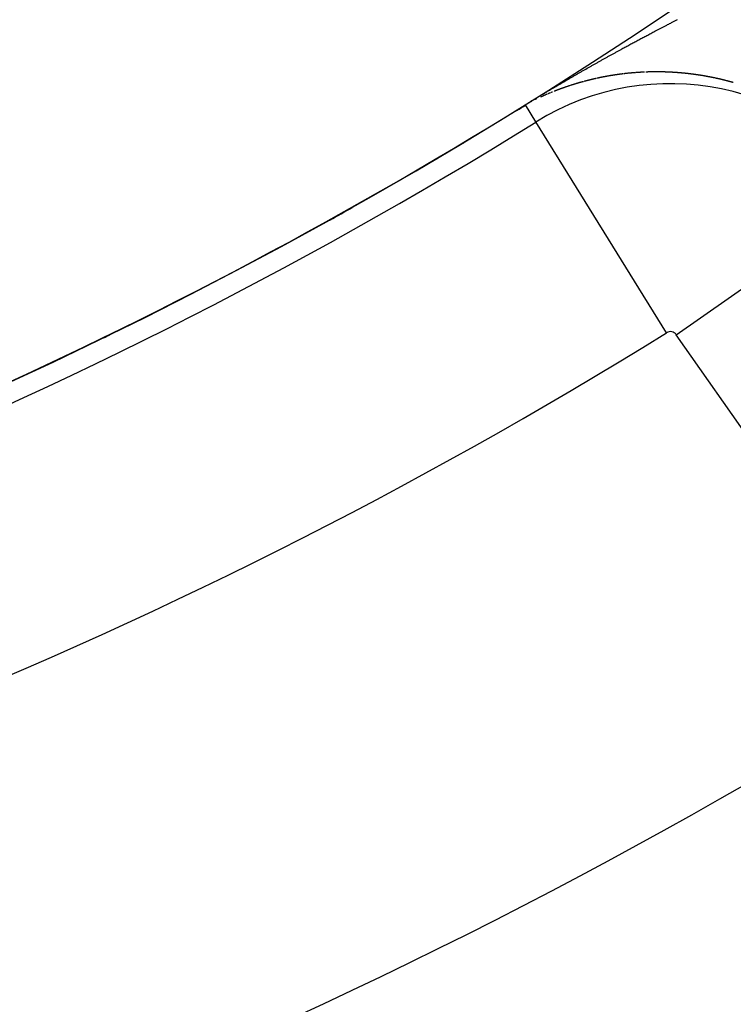
# Model space of a CAD drawing. Units: millimetres. Extents: x 50 to 672, y -337 to 170.
# Drawn here: x 636 to 641, y -96 to -89 of the extents above; entities that cross this region are included whole.
import ezdxf

# ---------------------------------------------------------------- set-up
doc = ezdxf.new("R2010")
doc.units = ezdxf.units.MM
doc.linetypes.add('DASHED', pattern=[9.652, 8.128, -1.524])
doc.layers.add('nevidi', color=4, linetype='DASHED')

msp = doc.modelspace()

# ---------------------------------------------------------------- linework, layer by layer
at = {"color": 2}
for radius, start, end in [(30, 180, 0), (45, 194.14186, 345.85814), (34, 230.15224, 309.84776), (34.0045, 301.69258, 301.81526), (34.0045, 300.8963, 300.9317), (34.0045, 300.55282, 300.58263), (34.0045, 299.03955, 299.35625), (34.0045, 295.92225, 296.0059), (41, 229.56665, 310.43335)]:
    msp.add_arc((622.0024, -60.9011), radius, start, end, dxfattribs=at)
at = {"layer": 'nevidi', "color": 7, "linetype": 'Continuous'}
for p, q in [((640.1347, -89.6976), (640.1338, -89.698)), ((640.0122, -89.7512), (640.0109, -89.7518)), ((640.0051, -89.9191), (639.9284, -89.7955)), ((640.9534, -91.4478), (640.0051, -89.9191)), ((641.0238, -91.4622), (642.4973, -90.4304)), ((642.747, -93.9232), (641.0238, -91.4622))]:
    msp.add_line(p, q, dxfattribs=at)
for points in [[(640.8016, -89.2959), (640.8105, -89.2912), (640.8161, -89.2882), (640.8249, -89.2836), (640.8306, -89.2806), (640.8392, -89.2761), (640.845, -89.273), (640.8536, -89.2685), (640.8595, -89.2654), (640.868, -89.2609), (640.8739, -89.2579), (640.8825, -89.2534), (640.8883, -89.2503), (640.8971, -89.2457), (640.9027, -89.2428), (640.9115, -89.2382), (640.9172, -89.2353), (640.926, -89.2308), (640.9316, -89.2279), (640.9404, -89.2233), (640.946, -89.2204), (640.9548, -89.2159), (640.9604, -89.213), (640.9692, -89.2085), (640.9748, -89.2056), (640.9836, -89.2011), (640.9892, -89.1982), (640.9981, -89.1937), (641.0037, -89.1908), (641.0126, -89.1863), (641.0182, -89.1834), (641.027, -89.1789), (641.0327, -89.1761)], [(639.9274, -89.7939), (639.9389, -89.7869), (639.9465, -89.7822), (639.9577, -89.7753), (639.9646, -89.7711), (639.9757, -89.7643), (639.9819, -89.7606), (639.9929, -89.7539), (639.9982, -89.7507), (640.0092, -89.7441), (640.0137, -89.7414), (640.0244, -89.7349), (640.0291, -89.7321), (640.0392, -89.7261), (640.0444, -89.723), (640.0539, -89.7173), (640.0595, -89.7139), (640.0687, -89.7084), (640.0744, -89.705), (640.0835, -89.6997), (640.0892, -89.6963), (640.0982, -89.6909), (640.104, -89.6875), (640.1131, -89.6821), (640.1187, -89.6788), (640.1279, -89.6733), (640.1334, -89.6701), (640.1426, -89.6647), (640.1481, -89.6615), (640.1573, -89.6561), (640.1627, -89.6529), (640.1718, -89.6475), (640.1775, -89.6442), (640.1864, -89.639), (640.1922, -89.6356), (640.2011, -89.6304), (640.2068, -89.6271), (640.2156, -89.6219), (640.2213, -89.6186), (640.2302, -89.6135), (640.2359, -89.6102), (640.2448, -89.605), (640.2505, -89.6017), (640.2594, -89.5966), (640.2651, -89.5933), (640.274, -89.5881), (640.2796, -89.5849), (640.2885, -89.5797), (640.2942, -89.5765), (640.3031, -89.5714), (640.3088, -89.5681), (640.3176, -89.563), (640.3233, -89.5598), (640.3322, -89.5547), (640.3379, -89.5514), (640.3468, -89.5463), (640.3525, -89.5431), (640.3582, -89.5398), (640.3613, -89.538), (640.3669, -89.5349), (640.3758, -89.5298), (640.3815, -89.5266), (640.3903, -89.5216), (640.396, -89.5184), (640.4048, -89.5133), (640.4105, -89.5101), (640.4194, -89.5051), (640.425, -89.5019), (640.4339, -89.497), (640.4395, -89.4938), (640.4484, -89.4888), (640.454, -89.4856), (640.4629, -89.4807), (640.4685, -89.4775), (640.4774, -89.4725), (640.4831, -89.4693), (640.492, -89.4644), (640.4977, -89.4612), (640.5066, -89.4562), (640.5122, -89.4531), (640.521, -89.4482), (640.5267, -89.4451), (640.5355, -89.4402), (640.5412, -89.437), (640.55, -89.4322), (640.5556, -89.4291), (640.5644, -89.4242), (640.5701, -89.4211), (640.5789, -89.4162), (640.5846, -89.4131), (640.5935, -89.4082), (640.5991, -89.4051), (640.608, -89.4002), (640.6136, -89.3972), (640.6224, -89.3923), (640.628, -89.3893), (640.6368, -89.3845), (640.6425, -89.3814), (640.6513, -89.3766), (640.657, -89.3735), (640.6658, -89.3687), (640.6715, -89.3656), (640.6803, -89.3609), (640.6859, -89.3578), (640.6947, -89.3531), (640.7003, -89.3501), (640.7091, -89.3453), (640.7148, -89.3423), (640.7236, -89.3375), (640.7293, -89.3345), (640.7381, -89.3298), (640.7437, -89.3267), (640.7526, -89.322), (640.7583, -89.319), (640.7671, -89.3143), (640.7727, -89.3113), (640.7815, -89.3066), (640.7872, -89.3036), (640.796, -89.2989), (640.8016, -89.2959)], [(640.6527, -89.5682), (640.6519, -89.5683), (640.6505, -89.5685), (640.6491, -89.5686), (640.6479, -89.5688), (640.6476, -89.5688), (640.6462, -89.569), (640.6447, -89.5691), (640.6444, -89.5692), (640.6433, -89.5693), (640.6418, -89.5695), (640.6404, -89.5697)], [(640.6592, -89.5675), (640.6577, -89.5677), (640.6563, -89.5678), (640.656, -89.5679), (640.6548, -89.568)], [(640.669, -89.5665), (640.6678, -89.5666), (640.6664, -89.5667), (640.6649, -89.5669), (640.6642, -89.567), (640.6635, -89.567), (640.6621, -89.5672), (640.6609, -89.5673)], [(640.6855, -89.5648), (640.6853, -89.5648), (640.6838, -89.565), (640.6823, -89.5651), (640.6809, -89.5653), (640.6807, -89.5653), (640.6794, -89.5654), (640.678, -89.5655), (640.6773, -89.5656), (640.6765, -89.5657), (640.6751, -89.5658), (640.6736, -89.566), (640.6725, -89.5661), (640.6722, -89.5661)], [(640.7268, -89.5612), (640.7261, -89.5613), (640.7246, -89.5614), (640.7232, -89.5615), (640.722, -89.5616), (640.7217, -89.5616), (640.7203, -89.5618), (640.7188, -89.5619), (640.7185, -89.5619), (640.7173, -89.562), (640.7159, -89.5621), (640.7144, -89.5622), (640.7137, -89.5623), (640.7129, -89.5623), (640.7115, -89.5625), (640.7103, -89.5626), (640.71, -89.5626), (640.7086, -89.5627), (640.7071, -89.5628), (640.7056, -89.563), (640.7055, -89.563), (640.7042, -89.5631), (640.7027, -89.5632), (640.702, -89.5633), (640.7013, -89.5633), (640.6998, -89.5635), (640.6983, -89.5636), (640.6972, -89.5637), (640.6969, -89.5637), (640.6954, -89.5639), (640.694, -89.564), (640.6937, -89.564), (640.6925, -89.5641), (640.6911, -89.5643), (640.6896, -89.5644)], [(640.7518, -89.5595), (640.7511, -89.5596), (640.7496, -89.5597), (640.7481, -89.5598), (640.7469, -89.5598), (640.7467, -89.5598), (640.7452, -89.5599), (640.7437, -89.56), (640.7434, -89.5601), (640.743, -89.5601), (640.7422, -89.5601), (640.7408, -89.5602), (640.7393, -89.5603), (640.7386, -89.5604), (640.7378, -89.5604), (640.7364, -89.5606), (640.7352, -89.5606), (640.7349, -89.5607), (640.7334, -89.5608), (640.732, -89.5609), (640.7305, -89.561), (640.7304, -89.561), (640.729, -89.5611)], [(640.7852, -89.5577), (640.785, -89.5577), (640.7836, -89.5578), (640.7821, -89.5578), (640.7806, -89.5579), (640.7803, -89.5579), (640.7791, -89.558), (640.7776, -89.558), (640.7768, -89.5581), (640.7762, -89.5581), (640.7747, -89.5582), (640.7732, -89.5583), (640.772, -89.5583), (640.7717, -89.5584), (640.7702, -89.5584), (640.7688, -89.5585), (640.7685, -89.5585), (640.7673, -89.5586), (640.7658, -89.5587), (640.7643, -89.5588), (640.7636, -89.5588), (640.7629, -89.5588), (640.7614, -89.5589), (640.7601, -89.559), (640.7599, -89.559), (640.7584, -89.5591), (640.757, -89.5592), (640.7555, -89.5593), (640.7552, -89.5593), (640.754, -89.5594), (640.7525, -89.5595)], [(640.7939, -89.5573), (640.7935, -89.5573), (640.7925, -89.5573), (640.791, -89.5574), (640.7895, -89.5575), (640.7887, -89.5575), (640.788, -89.5575), (640.7865, -89.5576)], [(640.8371, -89.5559), (640.8357, -89.5559), (640.8355, -89.5559), (640.8342, -89.556), (640.8327, -89.556), (640.8312, -89.556), (640.8306, -89.5561), (640.8297, -89.5561), (640.8282, -89.5561), (640.8271, -89.5561), (640.8267, -89.5562), (640.8252, -89.5562), (640.8237, -89.5562), (640.8222, -89.5563), (640.8207, -89.5563), (640.8192, -89.5564), (640.8187, -89.5564), (640.8177, -89.5564), (640.8162, -89.5565), (640.8148, -89.5565), (640.8138, -89.5565), (640.8133, -89.5566), (640.8118, -89.5566), (640.8103, -89.5567), (640.8088, -89.5567), (640.8073, -89.5568), (640.8058, -89.5568), (640.8054, -89.5568), (640.8043, -89.5569), (640.8029, -89.5569), (640.802, -89.557), (640.8014, -89.557)], [(640.8439, -89.5558), (640.8431, -89.5558), (640.8416, -89.5558), (640.8401, -89.5558), (640.839, -89.5559)], [(640.8476, -89.5557), (640.8475, -89.5557), (640.8461, -89.5557), (640.8446, -89.5558)], [(640.9543, -89.5568), (640.9534, -89.5568), (640.9519, -89.5567), (640.9504, -89.5567), (640.9493, -89.5566), (640.9489, -89.5566), (640.9473, -89.5566), (640.9458, -89.5565), (640.9457, -89.5565), (640.9443, -89.5565), (640.9428, -89.5564), (640.9413, -89.5564), (640.9407, -89.5564), (640.9397, -89.5563), (640.9382, -89.5563), (640.9371, -89.5563), (640.9367, -89.5562), (640.9352, -89.5562), (640.9336, -89.5562), (640.9323, -89.5561), (640.9321, -89.5561), (640.9306, -89.5561), (640.9291, -89.556), (640.9287, -89.556), (640.9276, -89.556), (640.9261, -89.556), (640.9245, -89.5559), (640.9237, -89.5559), (640.923, -89.5559), (640.9215, -89.5559), (640.9201, -89.5558), (640.92, -89.5558), (640.9185, -89.5558), (640.917, -89.5558), (640.9154, -89.5558), (640.9152, -89.5558), (640.9139, -89.5557), (640.9124, -89.5557), (640.9117, -89.5557), (640.9109, -89.5557), (640.9094, -89.5557), (640.9079, -89.5556), (640.9068, -89.5556), (640.9064, -89.5556), (640.9048, -89.5556), (640.9033, -89.5556), (640.9032, -89.5556), (640.9018, -89.5556), (640.9003, -89.5556), (640.8988, -89.5555), (640.8982, -89.5555), (640.8973, -89.5555), (640.8958, -89.5555), (640.8947, -89.5555), (640.8943, -89.5555), (640.8927, -89.5555), (640.8912, -89.5555), (640.8897, -89.5555), (640.8882, -89.5555), (640.8867, -89.5555), (640.8863, -89.5555), (640.8852, -89.5555), (640.8837, -89.5555), (640.8822, -89.5555), (640.8813, -89.5555), (640.8807, -89.5555), (640.8792, -89.5555), (640.8778, -89.5555), (640.8777, -89.5555), (640.8762, -89.5555), (640.8747, -89.5555), (640.8732, -89.5555), (640.8729, -89.5555), (640.8716, -89.5555), (640.8701, -89.5555), (640.8693, -89.5555), (640.8686, -89.5555), (640.8671, -89.5555), (640.8656, -89.5555), (640.8644, -89.5555), (640.8641, -89.5555), (640.8626, -89.5555), (640.8611, -89.5555), (640.8609, -89.5555), (640.8596, -89.5556), (640.8581, -89.5556), (640.8566, -89.5556), (640.8559, -89.5556), (640.8551, -89.5556), (640.8536, -89.5556), (640.8524, -89.5556), (640.8521, -89.5556), (640.8506, -89.5557), (640.8491, -89.5557)], [(640.9627, -89.5571), (640.9626, -89.5571), (640.9611, -89.5571), (640.9595, -89.557), (640.958, -89.5569)], [(641.0055, -89.5593), (641.004, -89.5592), (641.0024, -89.5591), (641.0009, -89.559), (641.0006, -89.559), (640.9994, -89.559), (640.9978, -89.5589), (640.997, -89.5588), (640.9953, -89.5587), (640.9947, -89.5587), (640.9932, -89.5586), (640.992, -89.5585), (640.9917, -89.5585), (640.9901, -89.5584), (640.9886, -89.5583), (640.9885, -89.5583), (640.9871, -89.5583), (640.9855, -89.5582), (640.984, -89.5581), (640.9835, -89.5581), (640.9825, -89.558), (640.9809, -89.558), (640.9799, -89.5579), (640.9794, -89.5579), (640.9779, -89.5578), (640.9764, -89.5577), (640.9748, -89.5577), (640.9733, -89.5576), (640.9718, -89.5575), (640.9713, -89.5575), (640.9702, -89.5575), (640.9687, -89.5574), (640.9672, -89.5573), (640.9663, -89.5573), (640.9657, -89.5573), (640.9641, -89.5572)], [(641.0399, -89.5617), (641.0394, -89.5617), (641.0379, -89.5616), (641.0363, -89.5615), (641.0349, -89.5614), (641.0348, -89.5613), (641.0333, -89.5612), (641.0317, -89.5611), (641.0313, -89.5611), (641.0302, -89.561), (641.0286, -89.5609), (641.0271, -89.5608), (641.0263, -89.5607), (641.0255, -89.5607), (641.024, -89.5605), (641.0227, -89.5605), (641.0224, -89.5604), (641.0209, -89.5603), (641.0194, -89.5602), (641.0178, -89.5601), (641.0177, -89.5601), (641.0163, -89.56), (641.0147, -89.5599), (641.0141, -89.5599), (641.0132, -89.5598), (641.0117, -89.5597), (641.0101, -89.5596), (641.0091, -89.5595), (641.0086, -89.5595), (641.007, -89.5594)], [(641.1092, -89.5684), (641.1079, -89.5682), (641.1063, -89.5681), (641.1048, -89.5679), (641.1041, -89.5678), (641.1032, -89.5677), (641.1016, -89.5675), (641.1004, -89.5674), (641.1001, -89.5674), (641.0985, -89.5672), (641.097, -89.567), (641.0954, -89.5669), (641.0938, -89.5667), (641.0923, -89.5665), (641.0918, -89.5665), (641.0907, -89.5664), (641.0891, -89.5662), (641.0876, -89.5661), (641.0867, -89.566), (641.086, -89.5659), (641.0845, -89.5657), (641.0831, -89.5656), (641.0829, -89.5656), (641.0814, -89.5654), (641.0798, -89.5653), (641.0782, -89.5651), (641.0781, -89.5651), (641.0767, -89.565), (641.0751, -89.5648), (641.0744, -89.5647), (641.0736, -89.5647), (641.072, -89.5645), (641.0705, -89.5644), (641.0694, -89.5643), (641.0689, -89.5642), (641.0673, -89.5641), (641.0658, -89.5639), (641.0642, -89.5638), (641.0627, -89.5637), (641.0611, -89.5635), (641.0608, -89.5635), (641.0596, -89.5634), (641.058, -89.5632), (641.0572, -89.5632), (641.0565, -89.5631), (641.0549, -89.563), (641.0534, -89.5628), (641.0521, -89.5627), (641.0518, -89.5627), (641.0503, -89.5626), (641.0487, -89.5624), (641.0486, -89.5624), (641.0472, -89.5623), (641.0456, -89.5622), (641.0441, -89.5621), (641.0435, -89.562), (641.0425, -89.5619), (641.041, -89.5618)], [(640.3428, -89.6279), (640.3422, -89.6281), (640.3408, -89.6285), (640.3395, -89.6289), (640.3384, -89.6292), (640.3381, -89.6292), (640.3368, -89.6296), (640.3354, -89.63), (640.3352, -89.6301), (640.3341, -89.6304), (640.3327, -89.6307), (640.3314, -89.6311), (640.3307, -89.6313), (640.33, -89.6315), (640.3287, -89.6319), (640.3275, -89.6322), (640.3274, -89.6323), (640.326, -89.6326), (640.3247, -89.633), (640.3233, -89.6334), (640.3231, -89.6335), (640.322, -89.6338), (640.3206, -89.6342), (640.3198, -89.6344), (640.3193, -89.6346), (640.318, -89.6349), (640.3166, -89.6353), (640.3154, -89.6357), (640.3153, -89.6357), (640.3139, -89.6361), (640.3126, -89.6365), (640.3122, -89.6366), (640.3113, -89.6369), (640.3099, -89.6373), (640.3086, -89.6377), (640.3077, -89.6379), (640.3072, -89.6381), (640.3059, -89.6385), (640.3046, -89.6389), (640.3032, -89.6393), (640.3019, -89.6397), (640.3006, -89.6401), (640.3001, -89.6402), (640.2992, -89.6405), (640.2979, -89.6409), (640.2969, -89.6412), (640.2966, -89.6413), (640.2952, -89.6417), (640.2939, -89.6421), (640.2925, -89.6425), (640.2924, -89.6425)], [(640.3505, -89.6258), (640.3503, -89.6259), (640.3489, -89.6263), (640.3476, -89.6266), (640.3462, -89.627), (640.3461, -89.627)], [(640.4439, -89.6029), (640.4431, -89.6031), (640.4417, -89.6034), (640.4403, -89.6037), (640.4394, -89.6039), (640.4389, -89.604), (640.4376, -89.6043), (640.4362, -89.6046), (640.436, -89.6047), (640.4348, -89.6049), (640.4334, -89.6052), (640.4321, -89.6056), (640.4315, -89.6057), (640.4307, -89.6059), (640.4293, -89.6062), (640.4282, -89.6064), (640.4279, -89.6065), (640.4266, -89.6068), (640.4252, -89.6071), (640.4238, -89.6074), (640.4237, -89.6075), (640.4224, -89.6078), (640.4211, -89.6081), (640.4204, -89.6082), (640.4197, -89.6084), (640.4183, -89.6087), (640.417, -89.609), (640.4159, -89.6093), (640.4156, -89.6094), (640.4142, -89.6097), (640.4128, -89.61), (640.4126, -89.6101), (640.4115, -89.6103), (640.4101, -89.6107), (640.4087, -89.611), (640.408, -89.6112), (640.4074, -89.6113), (640.406, -89.6116), (640.4048, -89.6119), (640.4046, -89.612), (640.4033, -89.6123), (640.4019, -89.6126), (640.4005, -89.613), (640.4003, -89.613), (640.3992, -89.6133), (640.3978, -89.6136), (640.397, -89.6138), (640.3964, -89.614), (640.3951, -89.6143), (640.3937, -89.6146), (640.3925, -89.6149), (640.3923, -89.615), (640.391, -89.6153), (640.3896, -89.6157), (640.3892, -89.6158), (640.3883, -89.616), (640.3869, -89.6163), (640.3855, -89.6167), (640.3847, -89.6169), (640.3842, -89.617), (640.3828, -89.6174), (640.3814, -89.6177), (640.3801, -89.6181), (640.3787, -89.6184), (640.3774, -89.6188), (640.377, -89.6189), (640.376, -89.6191), (640.3746, -89.6195), (640.3737, -89.6197), (640.3733, -89.6198), (640.3719, -89.6202), (640.3706, -89.6205), (640.3692, -89.6209), (640.3679, -89.6212), (640.3665, -89.6216), (640.366, -89.6217), (640.3652, -89.6219), (640.3638, -89.6223), (640.3624, -89.6226), (640.3615, -89.6229), (640.3611, -89.623), (640.3597, -89.6234), (640.3584, -89.6237), (640.3583, -89.6238), (640.357, -89.6241), (640.3557, -89.6244), (640.3543, -89.6248), (640.3538, -89.6249)], [(640.5311, -89.5857), (640.5308, -89.5857), (640.5294, -89.586), (640.528, -89.5862), (640.5266, -89.5865), (640.5265, -89.5865), (640.5252, -89.5867), (640.5238, -89.587), (640.5232, -89.5871), (640.5224, -89.5872), (640.521, -89.5875), (640.5196, -89.5877), (640.5185, -89.5879), (640.5182, -89.588), (640.5168, -89.5882), (640.5154, -89.5885), (640.5151, -89.5885), (640.514, -89.5888), (640.5126, -89.589), (640.5112, -89.5893), (640.5105, -89.5894), (640.5098, -89.5895), (640.5084, -89.5898), (640.5072, -89.59), (640.507, -89.5901), (640.5056, -89.5903), (640.5042, -89.5906), (640.5028, -89.5908), (640.5025, -89.5909), (640.5014, -89.5911), (640.5, -89.5914), (640.4992, -89.5915), (640.4986, -89.5916), (640.4972, -89.5919), (640.4958, -89.5922), (640.4945, -89.5924), (640.4944, -89.5925), (640.493, -89.5927), (640.4916, -89.593), (640.4913, -89.593), (640.4908, -89.5932), (640.4902, -89.5933), (640.4888, -89.5935), (640.4874, -89.5938), (640.4867, -89.594), (640.486, -89.5941), (640.4846, -89.5944), (640.4834, -89.5946), (640.4833, -89.5946), (640.4819, -89.5949), (640.4805, -89.5952), (640.4791, -89.5955), (640.4787, -89.5956), (640.4777, -89.5958), (640.4763, -89.596), (640.4755, -89.5962), (640.4749, -89.5963), (640.4735, -89.5966), (640.4721, -89.5969), (640.4709, -89.5972), (640.4707, -89.5972), (640.4694, -89.5975), (640.468, -89.5978), (640.4676, -89.5978), (640.4666, -89.598), (640.4652, -89.5983), (640.4638, -89.5986), (640.4629, -89.5988), (640.4624, -89.5989), (640.461, -89.5992), (640.4597, -89.5995), (640.4583, -89.5998), (640.4569, -89.6001), (640.4555, -89.6004), (640.4551, -89.6005), (640.4541, -89.6007), (640.4527, -89.601), (640.4518, -89.6012), (640.4514, -89.6013), (640.45, -89.6016)], [(640.5552, -89.5816), (640.5548, -89.5817), (640.5534, -89.5819), (640.552, -89.5822), (640.5505, -89.5824), (640.5491, -89.5826), (640.5477, -89.5829), (640.5472, -89.583), (640.5463, -89.5831), (640.5449, -89.5833), (640.5435, -89.5836), (640.5425, -89.5837), (640.5421, -89.5838), (640.5407, -89.584), (640.5393, -89.5843), (640.5391, -89.5843), (640.5379, -89.5845), (640.5364, -89.5848), (640.535, -89.585), (640.5345, -89.5851), (640.5336, -89.5852)], [(640.5827, -89.5774), (640.5817, -89.5775), (640.5803, -89.5777), (640.5794, -89.5779), (640.5789, -89.5779), (640.5775, -89.5781), (640.576, -89.5784), (640.5746, -89.5786), (640.5732, -89.5788), (640.5718, -89.579), (640.5714, -89.5791), (640.5704, -89.5792), (640.569, -89.5794), (640.5675, -89.5797), (640.5666, -89.5798), (640.5661, -89.5799), (640.5647, -89.5801), (640.5633, -89.5803), (640.5619, -89.5806), (640.5604, -89.5808), (640.559, -89.581), (640.5585, -89.5811), (640.5576, -89.5812), (640.5562, -89.5815)], [(640.6045, -89.5742), (640.6037, -89.5744), (640.6031, -89.5744), (640.6017, -89.5746), (640.6003, -89.5748), (640.599, -89.575), (640.5988, -89.575), (640.5974, -89.5752), (640.596, -89.5754), (640.5955, -89.5755), (640.5945, -89.5756), (640.5931, -89.5758), (640.5917, -89.576), (640.5908, -89.5762), (640.5903, -89.5763), (640.5888, -89.5765), (640.5874, -89.5767), (640.586, -89.5769), (640.5846, -89.5771)], [(640.62, -89.5722), (640.6189, -89.5723), (640.6174, -89.5725), (640.616, -89.5727), (640.6152, -89.5728), (640.6146, -89.5729), (640.6131, -89.5731), (640.6118, -89.5733), (640.6117, -89.5733), (640.6103, -89.5735), (640.6088, -89.5737), (640.6074, -89.5739), (640.6071, -89.5739), (640.606, -89.5741)], [(640.6362, -89.5702), (640.6361, -89.5702), (640.6347, -89.5703), (640.6332, -89.5705), (640.6318, -89.5707), (640.6315, -89.5707), (640.6303, -89.5709), (640.6289, -89.5711), (640.6281, -89.5712), (640.6275, -89.5712), (640.626, -89.5714), (640.6246, -89.5716), (640.6233, -89.5718), (640.6232, -89.5718)], [(641.1266, -89.5704), (641.1251, -89.5703), (641.1236, -89.5701), (641.122, -89.5699), (641.1214, -89.5698), (641.1204, -89.5697), (641.1189, -89.5695), (641.1178, -89.5694), (641.1173, -89.5693), (641.1157, -89.5691), (641.1142, -89.569), (641.1127, -89.5688), (641.1126, -89.5688), (641.111, -89.5686), (641.1095, -89.5684)], [(641.1439, -89.5726), (641.1424, -89.5724), (641.1409, -89.5722), (641.1393, -89.572), (641.1389, -89.572), (641.1377, -89.5718), (641.1361, -89.5716), (641.1352, -89.5715), (641.1346, -89.5714), (641.133, -89.5712), (641.1314, -89.571), (641.1301, -89.5709), (641.1299, -89.5708), (641.1283, -89.5706), (641.1267, -89.5704)], [(641.1877, -89.5788), (641.1867, -89.5787), (641.1851, -89.5784), (641.1835, -89.5782), (641.1825, -89.578), (641.1819, -89.5779), (641.1803, -89.5777), (641.1789, -89.5775), (641.1788, -89.5775), (641.1772, -89.5772), (641.1756, -89.577), (641.174, -89.5768), (641.1737, -89.5767), (641.1724, -89.5765), (641.1708, -89.5763), (641.1701, -89.5762), (641.1693, -89.5761), (641.1677, -89.5759), (641.1661, -89.5756), (641.165, -89.5755), (641.1645, -89.5754), (641.1629, -89.5752), (641.1614, -89.575), (641.1598, -89.5747), (641.1582, -89.5745), (641.1566, -89.5743), (641.1563, -89.5743), (641.155, -89.5741), (641.1535, -89.5739), (641.1526, -89.5738), (641.1519, -89.5737), (641.1503, -89.5735), (641.1487, -89.5733), (641.1476, -89.5731), (641.1472, -89.573), (641.1456, -89.5728), (641.144, -89.5726)], [(641.214, -89.583), (641.2137, -89.583), (641.2121, -89.5827), (641.2105, -89.5824), (641.209, -89.5822), (641.2074, -89.5819), (641.2058, -89.5817), (641.2052, -89.5816), (641.2042, -89.5814), (641.2026, -89.5811), (641.201, -89.5809), (641.2001, -89.5808), (641.1994, -89.5806), (641.1978, -89.5804), (641.1965, -89.5802), (641.1962, -89.5801), (641.1946, -89.5799), (641.193, -89.5796), (641.1915, -89.5794), (641.1913, -89.5794), (641.1899, -89.5791)], [(641.2939, -89.5979), (641.2924, -89.5976), (641.2908, -89.5973), (641.2892, -89.5969), (641.2886, -89.5968), (641.2876, -89.5966), (641.286, -89.5963), (641.2849, -89.5961), (641.2843, -89.596), (641.2827, -89.5956), (641.2811, -89.5953), (641.2798, -89.595), (641.2795, -89.595), (641.2779, -89.5947), (641.2763, -89.5943), (641.276, -89.5943), (641.2747, -89.594), (641.2731, -89.5937), (641.2714, -89.5934), (641.2709, -89.5933), (641.2698, -89.5931), (641.2682, -89.5928), (641.2672, -89.5926), (641.2666, -89.5925), (641.265, -89.5921), (641.2634, -89.5918), (641.2619, -89.5916), (641.2618, -89.5915), (641.2602, -89.5912), (641.2586, -89.5909), (641.2583, -89.5909), (641.257, -89.5906), (641.2554, -89.5903), (641.2537, -89.59), (641.2531, -89.5899), (641.2521, -89.5897), (641.2505, -89.5894), (641.2494, -89.5892), (641.2489, -89.5891), (641.2473, -89.5888), (641.2457, -89.5885), (641.2443, -89.5883), (641.2441, -89.5882), (641.2425, -89.588), (641.2409, -89.5877), (641.2406, -89.5876), (641.2393, -89.5874), (641.2377, -89.5871), (641.2361, -89.5868), (641.2354, -89.5867), (641.2345, -89.5865), (641.2329, -89.5862), (641.2317, -89.586), (641.2313, -89.586), (641.2297, -89.5857), (641.2281, -89.5854), (641.2265, -89.5851), (641.2249, -89.5848), (641.2233, -89.5846), (641.2229, -89.5845), (641.2217, -89.5843), (641.2201, -89.584), (641.2185, -89.5838), (641.2177, -89.5836), (641.2169, -89.5835)], [(641.3027, -89.5998), (641.3021, -89.5996), (641.3005, -89.5993), (641.2989, -89.599), (641.2976, -89.5987), (641.2973, -89.5986), (641.2957, -89.5983), (641.294, -89.5979)], [(641.3835, -89.6186), (641.382, -89.6182), (641.3803, -89.6178), (641.3787, -89.6174), (641.3782, -89.6173), (641.3771, -89.617), (641.3754, -89.6166), (641.3744, -89.6163), (641.3738, -89.6161), (641.3721, -89.6157), (641.3705, -89.6153), (641.3692, -89.615), (641.3689, -89.6149), (641.3672, -89.6145), (641.3656, -89.6141), (641.3655, -89.6141), (641.364, -89.6137), (641.3623, -89.6133), (641.3607, -89.6129), (641.3603, -89.6128), (641.3591, -89.6125), (641.3574, -89.6121), (641.3565, -89.6119), (641.3558, -89.6117), (641.3542, -89.6114), (641.3525, -89.611), (641.3512, -89.6107), (641.3509, -89.6106), (641.3493, -89.6102), (641.3476, -89.6098), (641.3475, -89.6098), (641.346, -89.6094), (641.3444, -89.609), (641.3427, -89.6087), (641.3423, -89.6086), (641.3411, -89.6083), (641.3395, -89.6079), (641.3385, -89.6077), (641.3379, -89.6075), (641.3362, -89.6072), (641.3346, -89.6068), (641.3333, -89.6065), (641.333, -89.6064), (641.3314, -89.606), (641.3297, -89.6057), (641.3296, -89.6056), (641.3281, -89.6053), (641.3265, -89.6049), (641.3248, -89.6046), (641.3244, -89.6045), (641.3232, -89.6042), (641.3216, -89.6039), (641.3206, -89.6036), (641.32, -89.6035), (641.3184, -89.6031), (641.3167, -89.6028), (641.3154, -89.6025), (641.3151, -89.6024), (641.3135, -89.6021), (641.3119, -89.6017), (641.3117, -89.6017), (641.3102, -89.6014), (641.3086, -89.601), (641.307, -89.6007), (641.3065, -89.6006), (641.3054, -89.6003)], [(641.4376, -89.6331), (641.4362, -89.6328), (641.4346, -89.6323), (641.4329, -89.6318), (641.4322, -89.6316), (641.4313, -89.6314), (641.4296, -89.6309), (641.4284, -89.6306), (641.428, -89.6305), (641.4263, -89.63), (641.4247, -89.6295), (641.4232, -89.6291), (641.423, -89.6291), (641.4214, -89.6286), (641.4197, -89.6282), (641.4195, -89.6281), (641.4181, -89.6277), (641.4165, -89.6273), (641.4148, -89.6268), (641.4142, -89.6267), (641.4132, -89.6264), (641.4115, -89.6259), (641.4105, -89.6257), (641.4099, -89.6255), (641.4082, -89.6251), (641.4066, -89.6246), (641.4052, -89.6243), (641.4049, -89.6242), (641.4033, -89.6237), (641.4017, -89.6233), (641.4015, -89.6233), (641.4, -89.6229), (641.3984, -89.6224), (641.3967, -89.622), (641.3961, -89.6219), (641.3951, -89.6216), (641.3934, -89.6212), (641.3924, -89.6209), (641.3918, -89.6207), (641.3902, -89.6203), (641.3885, -89.6199), (641.3872, -89.6195), (641.3869, -89.6195), (641.3852, -89.619)], [(640.1106, -89.7074), (640.1095, -89.7079), (640.1093, -89.7079), (640.1081, -89.7084), (640.1068, -89.709), (640.1055, -89.7095), (640.1052, -89.7096), (640.1042, -89.71), (640.1029, -89.7106), (640.1021, -89.7109), (640.1016, -89.7111), (640.1003, -89.7116), (640.0991, -89.7122), (640.0979, -89.7127), (640.0978, -89.7127), (640.0965, -89.7133), (640.0952, -89.7138), (640.0948, -89.714), (640.0939, -89.7143), (640.0927, -89.7149)], [(640.1183, -89.7042), (640.117, -89.7047), (640.1169, -89.7048), (640.1158, -89.7053), (640.1145, -89.7058)], [(640.1248, -89.7016), (640.1242, -89.7018), (640.1235, -89.7021), (640.1222, -89.7027), (640.1209, -89.7032), (640.12, -89.7036)], [(640.2136, -89.6682), (640.2132, -89.6684), (640.2118, -89.6688), (640.2105, -89.6693), (640.2092, -89.6697), (640.2079, -89.6702), (640.2066, -89.6707), (640.2061, -89.6708), (640.2053, -89.6711), (640.204, -89.6716), (640.2027, -89.6721), (640.2018, -89.6724), (640.2014, -89.6725), (640.2001, -89.673), (640.1987, -89.6735), (640.1986, -89.6735), (640.1974, -89.6739), (640.1961, -89.6744), (640.1948, -89.6749), (640.1943, -89.6751), (640.1935, -89.6753), (640.1922, -89.6758), (640.1912, -89.6762), (640.1909, -89.6763), (640.1896, -89.6768), (640.1883, -89.6772), (640.187, -89.6777), (640.1869, -89.6778), (640.1857, -89.6782), (640.1844, -89.6787), (640.1837, -89.6789), (640.1831, -89.6792), (640.1818, -89.6796), (640.1805, -89.6801), (640.1793, -89.6805), (640.1792, -89.6806), (640.1779, -89.6811), (640.1766, -89.6816), (640.1762, -89.6817), (640.1752, -89.682), (640.1739, -89.6825), (640.1726, -89.683), (640.1719, -89.6833), (640.1713, -89.6835), (640.17, -89.684), (640.1687, -89.6845), (640.1674, -89.685), (640.1661, -89.6855), (640.1648, -89.6859), (640.1645, -89.6861), (640.1635, -89.6864), (640.1622, -89.6869), (640.1613, -89.6873), (640.161, -89.6874), (640.1597, -89.6879), (640.1584, -89.6884), (640.1571, -89.6889), (640.1569, -89.689), (640.1558, -89.6894), (640.1545, -89.6899), (640.1539, -89.6901), (640.1532, -89.6904), (640.1519, -89.6909), (640.1506, -89.6914), (640.1495, -89.6918), (640.1493, -89.6919), (640.148, -89.6924), (640.1467, -89.6929), (640.1464, -89.693), (640.1454, -89.6934), (640.1441, -89.6939), (640.1428, -89.6944), (640.1422, -89.6947), (640.1415, -89.6949), (640.1402, -89.6954), (640.1391, -89.6959), (640.1389, -89.696), (640.1377, -89.6965)], [(640.2287, -89.663), (640.2276, -89.6634), (640.2263, -89.6638), (640.225, -89.6643), (640.2243, -89.6645), (640.2237, -89.6647), (640.2224, -89.6652), (640.2212, -89.6656), (640.221, -89.6656), (640.2197, -89.6661), (640.2184, -89.6665), (640.2171, -89.667)], [(640.2362, -89.6605), (640.2355, -89.6607), (640.2342, -89.6611), (640.2329, -89.6616), (640.2318, -89.6619), (640.2316, -89.662), (640.2303, -89.6625)], [(640.2514, -89.6554), (640.25, -89.6559), (640.2487, -89.6563), (640.2474, -89.6567), (640.2469, -89.6569), (640.2461, -89.6572), (640.2448, -89.6576), (640.2438, -89.6579), (640.243, -89.6582), (640.2421, -89.6585), (640.2408, -89.6589), (640.2395, -89.6594)], [(640.2589, -89.653), (640.258, -89.6533), (640.2567, -89.6537), (640.2553, -89.6542), (640.2545, -89.6544)], [(640.2893, -89.6435), (640.2885, -89.6437), (640.2872, -89.6441), (640.2859, -89.6445), (640.2848, -89.6448), (640.2845, -89.6449), (640.2832, -89.6453), (640.2819, -89.6457), (640.2816, -89.6458), (640.2806, -89.6462), (640.2792, -89.6466), (640.2779, -89.647), (640.2772, -89.6472), (640.2766, -89.6474), (640.2752, -89.6478), (640.274, -89.6482), (640.2739, -89.6482), (640.2726, -89.6486), (640.2712, -89.6491), (640.2699, -89.6495), (640.2697, -89.6496), (640.2686, -89.6499), (640.2673, -89.6503), (640.2665, -89.6506), (640.2659, -89.6507), (640.2646, -89.6512), (640.2633, -89.6516), (640.2621, -89.652), (640.262, -89.652), (640.2606, -89.6524), (640.2593, -89.6529)], [(639.9572, -89.779), (639.956, -89.7796), (639.9547, -89.7803)], [(639.9717, -89.7713), (639.9703, -89.7721), (639.9699, -89.7723)], [(640.0057, -89.7543), (640.0044, -89.7549), (640.0036, -89.7554), (640.0028, -89.7558)], [(640.0658, -89.7265), (640.0654, -89.7267), (640.0645, -89.7271), (640.0632, -89.7277), (640.0619, -89.7282), (640.0612, -89.7286), (640.0606, -89.7288), (640.0594, -89.7294), (640.0581, -89.7299), (640.0568, -89.7305), (640.0555, -89.7311), (640.0543, -89.7317), (640.0539, -89.7318), (640.053, -89.7322), (640.0517, -89.7328), (640.0508, -89.7332), (640.0504, -89.7334), (640.0492, -89.734), (640.0479, -89.7345), (640.0466, -89.7351), (640.0453, -89.7357), (640.0441, -89.7363), (640.0436, -89.7365), (640.0428, -89.7369), (640.0415, -89.7374), (640.0403, -89.738), (640.0392, -89.7385)], [(640.0773, -89.7215), (640.076, -89.722), (640.0759, -89.7221), (640.0747, -89.7226), (640.0734, -89.7232), (640.0728, -89.7234), (640.0722, -89.7237), (640.0709, -89.7243), (640.0696, -89.7248), (640.0685, -89.7253), (640.0683, -89.7254)], [(640.0888, -89.7165), (640.0875, -89.7171), (640.0874, -89.7171), (640.0862, -89.7176), (640.085, -89.7182), (640.0837, -89.7187), (640.0832, -89.7189), (640.0824, -89.7193), (640.0811, -89.7198), (640.0801, -89.7203)], [(639.9274, -89.7939), (639.9274, -89.794), (639.9275, -89.7941), (639.9275, -89.7941), (639.9276, -89.7942), (639.9276, -89.7943)]]:
    msp.add_lwpolyline(points, dxfattribs=at)
for centre, radius, start, end in [((622.0024, -60.9011), 29.5, 278.38048, 360), ((640.981, -91.4922), 1.8511, 35, 121.81526), ((622.0024, -60.9011), 34.0015, 285.37505, 301.81526), ((622.0024, -60.9011), 34.1489, 281.21227, 301.81526), ((622.0024, -60.9011), 35.9478, 281.21227, 301.81526), ((640.981, -91.4922), 0.0522, 35, 121.81526), ((622.0024, -60.9011), 39.0522, 280.33989, 302.06047), ((622.0024, -60.9011), 40.8511, 280.33989, 302.06047)]:
    msp.add_arc(centre, radius, start, end, dxfattribs=at)

doc.saveas('drawing.dxf')
